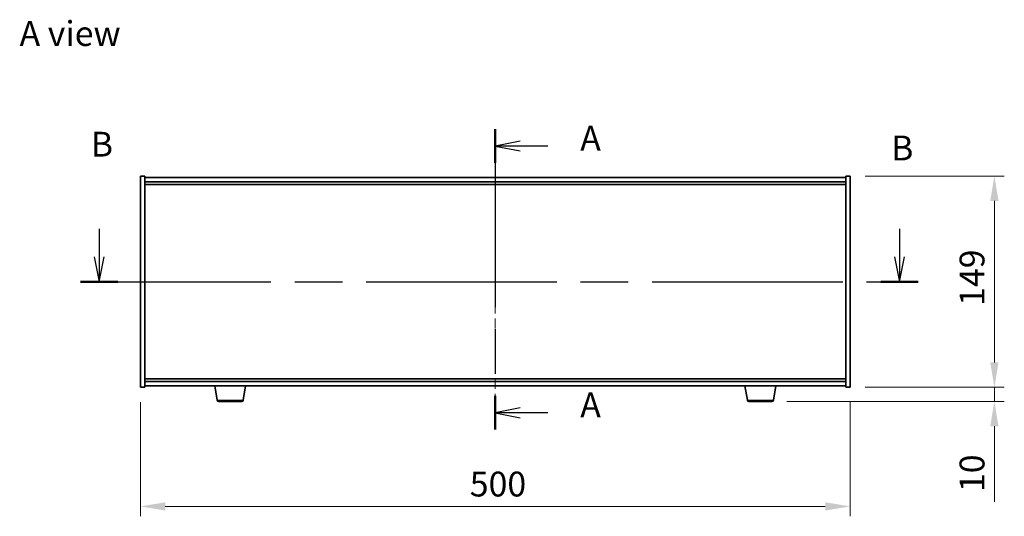
# Model space of a CAD drawing. Units: millimetres. Extents: x 72 to 12253, y 40 to 2007.
# Drawn here: x 2763 to 3457, y 904 to 1254 of the extents above; entities that cross this region are included whole.
import ezdxf

# ---------------------------------------------------------------- set-up
doc = ezdxf.new("R2010")
doc.units = ezdxf.units.MM
doc.header["$LTSCALE"] = 5
doc.linetypes.add('CHAIN', pattern=[0.3543, 0.2362, -0.0295, 0.0591, -0.0295])
doc.layers.get('Defpoints').update_dxf_attribs({"lineweight": 25})
for name, color, linetype, lineweight in [('Centerline (ISO)', 131, 'Continuous', 18), ('Dimension (ISO)', 7, 'Continuous', 18), ('Dimension (ISO) @ 1', 7, 'Continuous', 18), ('Section Line (ISO)', 7, 'CHAIN', 25), ('Symbol (ISO)', 7, 'Continuous', 18), ('Visible (ISO)', 7, 'Continuous', 35), ('Visible Narrow (ISO)', 7, 'Continuous', 25)]:
    doc.layers.add(name, color=color, linetype=linetype, lineweight=lineweight)
doc.styles.add('Note Text (TK)', font='txt')
doc.dimstyles.new('Default - Method 1b (TK)', dxfattribs={"dimscale": 5, "dimtxt": 2.5, "dimasz": 2.5, "dimexe": 1, "dimexo": 1.5, "dimgap": 1, "dimtad": 1, "dimtoh": 1, "dimrnd": 1e-08, "dimdsep": 46, "dimtxsty": 'Note Text (TK)', "dimcen": 0.09, "dimdle": 5, "dimclrd": 100, "dimclre": 100, "dimclrt": 7, "dimadec": 1, "dimazin": 1, "dimtfac": 1, "dimtmove": 0, "dimatfit": 3, "dimfxl": 1, "dimtolj": 1, "dimlwd": -1, "dimlwe": -1, "dimarcsym": 0})

# ---------------------------------------------------------------- blocks, each defined once
blk = doc.blocks.new('2dTransSection0')
at = {"layer": 'Section Line (ISO)', "linetype": 'CHAIN', "ltscale": 15.169377}
blk.add_line((166.047, 170.395), (166.047, 140.148), dxfattribs=at)
at = {"layer": 'Section Line (ISO)', "linetype": 'Continuous', "lineweight": 50}
for p, q in [((166.047, 170.395), (166.047, 167.02)), ((166.047, 143.522), (166.047, 140.148))]:
    blk.add_line(p, q, dxfattribs=at)
at = {"layer": 'Section Line (ISO)', "linetype": 'Continuous'}
for p, q in [((168.547, 169.208), (166.047, 168.708)), ((168.547, 168.708), (166.047, 168.708)), ((166.047, 168.708), (168.547, 168.208)), ((171.324, 168.708), (168.547, 168.708)), ((168.547, 142.335), (166.047, 141.835)), ((168.547, 141.835), (166.047, 141.835)), ((166.047, 141.835), (168.547, 141.335)), ((171.324, 141.835), (168.547, 141.835))]:
    blk.add_line(p, q, dxfattribs=at)
at = {"layer": 'Section Line (ISO)', "char_height": 2.5, "attachment_point": 7, "style": 'Note Text (TK)'}
for insert in [(174.595, 167.465), (174.595, 140.592)]:
    blk.add_mtext('A', dxfattribs=dict(at, insert=insert))
blk = doc.blocks.new('2dTransSection1')
at = {"layer": 'Section Line (ISO)', "linetype": 'Continuous'}
for p, q in [((126.161, 160.379), (126.161, 157.538)), ((206.724, 160.379), (206.724, 157.538)), ((125.661, 157.538), (126.161, 155.038)), ((126.161, 157.538), (126.161, 155.038)), ((126.161, 155.038), (126.661, 157.538)), ((206.224, 157.538), (206.724, 155.038)), ((206.724, 157.538), (206.724, 155.038)), ((206.724, 155.038), (207.224, 157.538))]:
    blk.add_line(p, q, dxfattribs=at)
at = {"layer": 'Section Line (ISO)', "linetype": 'CHAIN', "ltscale": 16.24193}
blk.add_line((124.284, 155.038), (208.601, 155.038), dxfattribs=at)
at = {"layer": 'Section Line (ISO)', "linetype": 'Continuous', "lineweight": 50}
for p, q in [((124.284, 155.038), (128.038, 155.038)), ((204.847, 155.038), (208.601, 155.038))]:
    blk.add_line(p, q, dxfattribs=at)
at = {"layer": 'Section Line (ISO)', "char_height": 2.5, "attachment_point": 7, "style": 'Note Text (TK)'}
for insert in [(125.327, 166.864), (205.883, 166.482)]:
    blk.add_mtext('B', dxfattribs=dict(at, insert=insert))
blk = doc.blocks.new('*D26')
at = {"layer": 'Defpoints', "color": 0}
for p in [(2848.33, 994.77), (3348.33, 994.77), (3348.33, 910.77)]:
    blk.add_point(p, dxfattribs=at)
at = {"layer": 'Dimension (ISO)', "color": 100}
for p, q in [((2848.33, 984.27), (2848.33, 903.77)), ((3348.33, 984.27), (3348.33, 903.77)), ((2865.83, 910.77), (3330.83, 910.77))]:
    blk.add_line(p, q, dxfattribs=at)
for points in [[(2865.83, 913.68), (2865.83, 907.85), (2848.33, 910.77)], [(3330.83, 913.68), (3330.83, 907.85), (3348.33, 910.77)]]:
    blk.add_solid(points, dxfattribs=at)
at = {"layer": 'Dimension (ISO)', "color": 7, "insert": (3080.33, 926.52), "char_height": 17.5, "attachment_point": 4, "style": 'Note Text (TK)'}
blk.add_mtext('\\A1;500', dxfattribs=at)
blk = doc.blocks.new('*D27')
at = {"layer": 'Defpoints', "color": 0}
for p in [(3348.33, 1143.77), (3348.33, 994.77), (3449.96, 994.77)]:
    blk.add_point(p, dxfattribs=at)
at = {"layer": 'Dimension (ISO)', "color": 100}
for p, q in [((3358.83, 1143.77), (3456.96, 1143.77)), ((3449.96, 1126.27), (3449.96, 1012.27)), ((3358.83, 994.77), (3456.96, 994.77))]:
    blk.add_line(p, q, dxfattribs=at)
for points in [[(3447.04, 1126.27), (3452.87, 1126.27), (3449.96, 1143.77)], [(3447.04, 1012.27), (3452.87, 1012.27), (3449.96, 994.77)]]:
    blk.add_solid(points, dxfattribs=at)
at = {"layer": 'Dimension (ISO)', "color": 7, "insert": (3434.21, 1052.21), "char_height": 17.5, "attachment_point": 4, "rotation": 90, "style": 'Note Text (TK)'}
blk.add_mtext('\\A1;149', dxfattribs=at)
blk = doc.blocks.new('*D28')
at = {"layer": 'Defpoints', "color": 0}
for p in [(3348.33, 994.77), (3293.23, 984.77), (3449.96, 984.77)]:
    blk.add_point(p, dxfattribs=at)
at = {"layer": 'Dimension (ISO)', "color": 100}
for p, q in [((3449.96, 1012.27), (3449.96, 1029.77)), ((3358.83, 994.77), (3456.96, 994.77)), ((3449.96, 994.77), (3449.96, 984.77)), ((3303.73, 984.77), (3456.96, 984.77)), ((3449.96, 967.27), (3449.96, 913.89))]:
    blk.add_line(p, q, dxfattribs=at)
for points in [[(3447.04, 1012.27), (3452.87, 1012.27), (3449.96, 994.77)], [(3447.04, 967.27), (3452.87, 967.27), (3449.96, 984.77)]]:
    blk.add_solid(points, dxfattribs=at)
at = {"layer": 'Dimension (ISO)', "color": 7, "insert": (3434.21, 920.89), "char_height": 17.5, "attachment_point": 4, "rotation": 90, "style": 'Note Text (TK)'}
blk.add_mtext('\\A1;10', dxfattribs=at)

msp = doc.modelspace()

# ---------------------------------------------------------------- linework, layer by layer
at = {"layer": 'Centerline (ISO)', "linetype": 'CHAIN', "ltscale": 23.990969}
msp.add_line((3098.332, 1160.2657), (3098.332, 978.2657), dxfattribs=at)
at = {"layer": 'Visible (ISO)'}
for p, q in [((2848.332, 1143.7657), (2851.332, 1143.7657)), ((2848.332, 994.7657), (2848.332, 1143.7657)), ((2851.332, 994.7657), (2851.332, 1143.7657)), ((3345.332, 1142.7657), (2851.332, 1142.7657)), ((2851.332, 1139.7657), (3345.332, 1139.7657)), ((2851.332, 1137.7657), (3345.332, 1137.7657)), ((3345.332, 1143.7657), (3345.332, 994.7657)), ((3348.332, 1143.7657), (3345.332, 1143.7657)), ((3348.332, 1143.7657), (3348.332, 994.7657)), ((3345.332, 1000.7657), (2851.332, 1000.7657)), ((2848.332, 994.7657), (2851.332, 994.7657)), ((3345.332, 998.7657), (2851.332, 998.7657)), ((2851.332, 995.7657), (3345.332, 995.7657)), ((2902.4428, 985.6013), (2900.7487, 995.7657)), ((2920.7213, 985.6013), (2922.4154, 995.7657)), ((3275.9428, 985.6013), (3274.2487, 995.7657)), ((3294.2213, 985.6013), (3295.9154, 995.7657)), ((3348.332, 994.7657), (3345.332, 994.7657)), ((2919.7349, 984.7657), (2903.4291, 984.7657)), ((3293.2349, 984.7657), (3276.9291, 984.7657))]:
    msp.add_line(p, q, dxfattribs=at)
for centre, start, end in [((2903.4291, 985.7657), 189.4623222, 270), ((2919.7349, 985.7657), 270, 350.5376778), ((3276.9291, 985.7657), 189.4623222, 270), ((3293.2349, 985.7657), 270, 350.5376778)]:
    msp.add_arc(centre, 1, start, end, dxfattribs=at)
at = {"layer": 'Visible Narrow (ISO)'}
for p, q in [((2902.4428, 985.6013), (2920.7213, 985.6013)), ((3275.9428, 985.6013), (3294.2213, 985.6013))]:
    msp.add_line(p, q, dxfattribs=at)

# ---------------------------------------------------------------- block references
at = {"layer": 'Section Line (ISO)', "xscale": 7, "yscale": 7, "zscale": 7}
for name in ['2dTransSection1', '2dTransSection0']:
    msp.add_blockref(name, (1936, -16), dxfattribs=at)

# ---------------------------------------------------------------- texts
at = {"layer": 'Symbol (ISO)', "color": 7, "insert": (2763.1204, 1244.3231), "char_height": 17.5, "width": 72.660817, "attachment_point": 4, "line_spacing_factor": 1.5, "style": 'Note Text (TK)'}
msp.add_mtext('{\\fＭＳ Ｐゴシック|b0|i0;A view}', dxfattribs=at)

# ---------------------------------------------------------------- dimensions: what is measured, and where the dimension line sits
at = {"layer": 'Dimension (ISO) @ 1', "color": 100}
for base, p1, p2, angle, override, picture, middle in [((3449.9575, 994.7657), (3348.332, 1143.7657), (3348.332, 994.7657), 90, {"dimscale": 1, "dimtxt": 17.5, "dimasz": 17.5, "dimexe": 7, "dimexo": 10.5, "dimgap": 7, "dimtoh": 0, "dimdec": 2, "dimcen": 0.63, "dimtol": 0, "dimlim": 0, "dimtp": 0, "dimtm": 0, "dimtdec": 2, "dimtix": 0, "dimtofl": 0, "dimtmove": 0, "dimatfit": 1}, '*D27', (3449.9575, 1069.2657)), ((3449.9575, 984.7657), (3348.332, 994.7657), (3293.2349, 984.7657), 270, {"dimscale": 1, "dimtxt": 17.5, "dimasz": 17.5, "dimexe": 7, "dimexo": 10.5, "dimgap": 7, "dimtoh": 0, "dimdec": 2, "dimcen": 0.63, "dimtol": 0, "dimlim": 0, "dimtp": 0, "dimtm": 0, "dimtdec": 2, "dimtix": 0, "dimtofl": 1, "dimtmove": 0, "dimatfit": 1}, '*D28', (3449.9575, 931.8282)), ((3348.332, 910.7657), (2848.332, 994.7657), (3348.332, 994.7657), 180, {"dimscale": 1, "dimtxt": 17.5, "dimasz": 17.5, "dimexe": 7, "dimexo": 10.5, "dimgap": 7, "dimtoh": 0, "dimdec": 2, "dimcen": 0.63, "dimtol": 0, "dimlim": 0, "dimtp": 0, "dimtm": 0, "dimtdec": 2, "dimtix": 0, "dimtofl": 0, "dimtmove": 0, "dimatfit": 1}, '*D26', (3098.332, 910.7657))]:
    dim = msp.add_linear_dim(base=base, p1=p1, p2=p2, angle=angle, dimstyle='Default - Method 1b (TK)', override=override, dxfattribs=at)
    dim.commit()
    dim.dimension.update_dxf_attribs({"geometry": picture, "text_midpoint": middle, "dimtype": 128})

doc.saveas('drawing.dxf')
